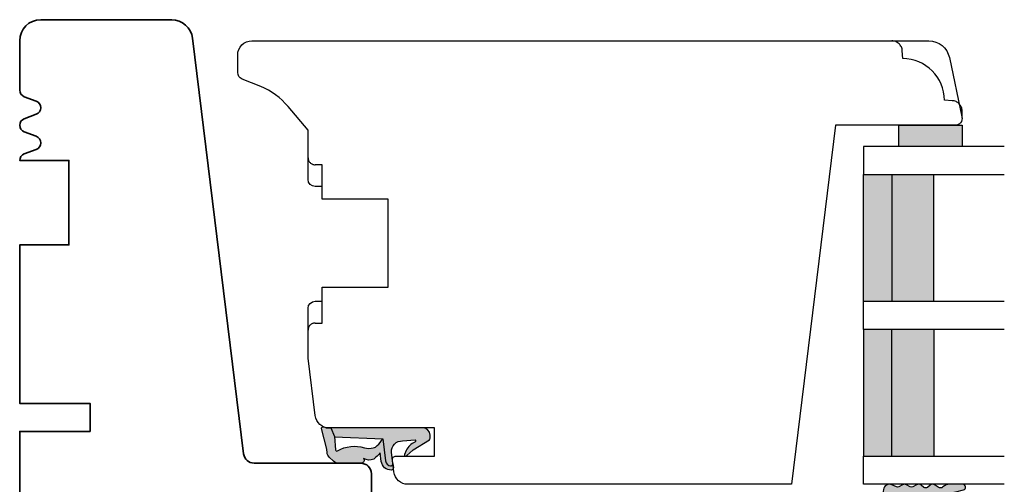
# Model space of a CAD drawing. Units: millimetres. Extents: x -1625 to 766, y 216 to 1516.
# Drawn here: x -1360 to -1220, y 492 to 558 of the extents above; entities that cross this region are included whole.
import ezdxf

# ---------------------------------------------------------------- set-up
doc = ezdxf.new("R2010")
doc.units = ezdxf.units.MM
doc.header["$LTSCALE"] = 2.5
doc.linetypes.add('DASHED2', pattern=[9.524999999999999, 6.35, -3.175])
for name, color, linetype in [('1', 7, 'Continuous'), ('2', 4, 'Continuous'), ('GLAS', 3, 'Continuous'), ('SKR', 6, 'Continuous')]:
    doc.layers.add(name, color=color, linetype=linetype)

# ---------------------------------------------------------------- blocks, each defined once
blk = doc.blocks.new('2522-2020')
at = {"layer": 'SKR'}
h = blk.add_hatch(color=8, dxfattribs=at)
h.dxf.hatch_style = 1
edge = h.paths.add_edge_path()
edge.add_arc((-3.315358390333055, -11.40494342736718), 4.712851945604625, 329.5734314418069, 377.4012371511845)
edge.add_arc((3.95463225024857, -9.33896220304354), 2.849496470719361, 167.6490848826582, 193.3211423023499, ccw=False)
edge.add_arc((2.147940743859587, -8.943357607581138), 0.9999999999984611, 130.4877633863877, 167.6490848826577, ccw=False)
edge.add_arc((4.594096666619505, -10.86401161463858), 4.095190431864236, 121.38732839239151, 139.1016595710452, ccw=False)
edge.add_line((2.461236118423589, -7.368086764876821), (-0.6802973483934842, -6.988101378371347))
edge.add_arc((-0.5842332088618571, -6.193890023381785), 0.7999999970614425, 184.6402292514715, 263.10327028116694, ccw=False)
edge.add_arc((-1.082594367460167, -6.234339410185136), 0.2999999997692251, 83.10327034526989, 184.640229413987, ccw=False)
edge.add_line((-1.046570315364409, -5.936510151158865), (-1.647735863603508, -5.86379594717484))
edge.add_arc((-1.6837599168172, -6.161625204730816), 0.299999998443812, 83.10327009958597, 178.3191787472814)
edge.add_arc((-0.5842332076605949, -6.193890019647611), 1.399999999548524, 178.3191790885318, 263.1032704366353)
edge.add_line((-0.7523454486329157, -7.583759895992563), (0.4910461018526746, -7.734154800603729))
edge.add_arc((4.853106444694274, -12.92935995393826), 6.783636710483918, 130.0178939291345, 140.8778175700642)
edge.add_arc((0.9917615103494271, -9.304193986611267), 1.546991507871524, 154.9443870563117, 210.8426234054105)
edge.add_arc((-0.3450382982120079, -10.10243507012804), 0.009999999999959291, -128.6803629983068, 30.84262340384919, ccw=False)
edge.add_arc((-0.6012781066406796, -10.42249937706757), 0.4000000000003372, 51.31963699687044, 175.5887085058002)
edge.add_line((-1.000093152064437, -10.39173316924281), (-1.000093152064437, -13.68036750292595))
edge.add_arc((-9.31520646190176e-05, -13.68036750292639), 0.9999999999998181, 179.9999999999747, 222.6507002232925)
edge.add_line((-0.7355909931191036, -14.35789456939962), (-0.1615302978989348, -14.98107321843327))
edge.add_arc((0.5739675431557885, -14.30354615195979), 1.00000000000016, 222.6507002232936, 267.3133860199364)
edge.add_line((0.5270944644926026, -15.3024470051464), (0.9401026058676507, -15.3218272700019))
edge.add_arc((0.9307279901360936, -15.52160744063758), 0.1999999999983302, 75.76160043057729, 87.31338602022328, ccw=False)
edge.add_line((0.9799194005281961, -15.32775129515086), (3.930695919753816, -16.07651713061614))
edge.add_arc((3.979887330146864, -15.88266098512766), 0.2000000000002653, 255.7616004304386, 383.3308849079371)
edge.add_arc((6.000000000001871, -15.01137182468741), 2.000000000001871, 179.999999999965, 203.330884908044, ccw=False)
edge.add_line((4, -15.01137182468619), (4, -14.76560200132235))
edge.add_line((4, -14.76560200132235), (2.774228253308138, -14.25940062321888))
edge.add_line((2.774228253308138, -14.25940062321888), (0.903087925012187, -14.09218315624958))
edge.add_arc((0.9208902999104991, -13.89297704326929), 0.2000000000018348, 149.5734314422406, 264.89323648655267, ccw=False)
edge = h.paths.add_edge_path()
edge.add_line((2.758478059796289, -14.2579930818265), (2.461236118423589, -7.368086764876821))
edge.add_line((2.461236118423589, -7.368086764876821), (-0.6802973483934842, -6.988101378371347))
edge.add_arc((-0.5842332088618554, -6.193890023381787), 0.7999999970614409, 184.6402292514713, 263.1032702811668, ccw=False)
edge.add_arc((-1.082594367460167, -6.234339410185134), 0.299999999769222, 83.10327034526989, 184.6402294139874, ccw=False)
edge.add_line((-1.046570315364409, -5.936510151158869), (0.5736498680084878, -6.132484509629515))
edge.add_arc((0.6564904946233168, -4.619267891595232), 1.515482465260833, 266.8664862115322, 362.1496808840532)
edge.add_line((2.170906430811943, -4.562421829893646), (2.332655644943596, -2.777225642115518))
edge.add_arc((2.175141864268961, -2.900470962098025), 0.2000000000000192, 38.04110138410553, 148.342574191033)
edge.add_arc((-0.1096368237522714, -1.932717869231011), 2.283784379977074, 293.0137360900922, 337.8032964084012, ccw=False)
edge.add_line((0.7832127883348221, -4.034738483883302), (0.2494190103098148, -4.298358333736354))
edge.add_arc((0.1999999999990125, -4.104560084466982), 0.1999999999999325, 123.7152144010611, 284.3056786376566, ccw=False)
edge.add_line((0.08898693477112829, -3.938198732739238), (0.836345313367886, -3.10583547283116))
edge.add_arc((0.7253322481406128, -2.939474121103874), 0.1999999999992112, 303.7152144009884, 319.790041847085)
edge.add_line((0.8780690151206727, -3.068592206638641), (2.337330309787831, -0.7509367474517603))
edge.add_arc((2.556719677660084, -0.955554208252062), 0.2999999999995831, 89.99999999983862, 136.9953116261223, ccw=False)
edge.add_line((2.556719677660929, -0.6555542082524788), (3, -0.6555542082519423))
edge.add_arc((3, -1.655554208251942), 1, 0, 90, ccw=False)
edge.add_line((4, -1.655554208251942), (4, -14.76560200132235))
edge.add_line((4, -14.76560200132235), (2.774228253308138, -14.25940062321888))
edge.add_line((2.774228253308138, -14.25940062321888), (2.758478059796289, -14.2579930818265))
at = {"layer": '1'}
blk.add_line((2.774228253308138, -14.25940062321888), (2.758478059796289, -14.2579930818265), dxfattribs=at)
for points in [[(2.758478059796289, -14.2579930818265), (2.461236118423589, -7.368086764876821), (-0.6802973483934842, -6.988101378371347, -0.3563939590000006), (-1.381611063898333, -6.258609043736936, -0.4744978679999999), (-1.046570315364409, -5.936510151158869), (0.5736498680084878, -6.132484509629515, 0.441486241), (2.170906430811943, -4.562421829893646), (2.332655644943596, -2.777225642115518, 0.5222400870503204), (2.004901597994792, -2.79550310159345, -0.1979579948252208), (0.7832127883348221, -4.034738483883302), (0.2494190103098148, -4.298358333736354, -0.843499542240036), (0.08898693477112829, -3.938198732739238), (0.836345313367886, -3.10583547283116, 0.07025491226064734), (0.8780690151206727, -3.068592206638641), (2.337330309787831, -0.7509367474517603, -0.2079789572834623), (2.556719677660929, -0.6555542082524788), (3, -0.6555542082519423, -0.414213562373095), (4, -1.655554208251942), (4, -14.76560200132235), (2.774228253308138, -14.25940062321888)], [(0.7484345150750151, -13.79169031029053, 0.2117714018525266), (1.181804566570541, -9.995511343071025, -0.1124863489158979), (1.17108486173834, -8.729459067235387, -0.1635829923955963), (1.498655109631752, -8.18281295722701, -0.07744764326676976), (2.461236118423589, -7.368086764876821), (-0.6802973483934842, -6.988101378371347, -0.3563939590000006), (-1.381611063898337, -6.258609043736936, -0.4744978679999999), (-1.046570315364409, -5.936510151158865), (-1.647735863603508, -5.86379594717484, 0.4411354719999995), (-1.983630835572896, -6.152825707534882, 0.3877945820000004), (-0.7523454486329157, -7.583759895992563), (0.4910461018526746, -7.734154800603729, 0.04742085381163288), (-0.4096536948923699, -8.649046562023713, 0.2488564245895816), (-0.3364525108019976, -10.0973082529332, -0.8355589811055645), (-0.3512880496364268, -10.11024151663923, 0.6024596636225408), (-1.000093152064437, -10.39173316924281), (-1.000093152064437, -13.68036750292595, 0.1882773429869068), (-0.7355909931191036, -14.35789456939962), (-0.1615302978989348, -14.98107321843327, 0.1973827693569339), (0.5270944644926026, -15.3024470051464), (0.9401026058676507, -15.3218272700019, -0.05044690196837702), (0.9799194005281961, -15.32775129515086), (3.930695919753816, -16.07651713061614, 0.6222592484065306), (4.163533936497519, -15.80345287963338, -0.1021533148922653), (4, -15.01137182468619), (4, -14.76560200132235), (2.774228253308138, -14.25940062321888), (0.903087925012187, -14.09218315624958, -0.5504355863222019)]]:
    blk.add_lwpolyline(points, format="xyb", close=True, dxfattribs=at)
blk = doc.blocks.new('TPS_Glas_48mm_ WB')
at = {"layer": 'SKR'}
h = blk.add_hatch(color=8, dxfattribs=at)
h.paths.add_polyline_path([(22.00000000000051, 10), (4.000000000000483, 10), (4.000000000000466, 4), (22.00000000000051, 4)])
h.paths.add_polyline_path([(22.00000000000051, 4), (4.000000000000466, 4), (4.000000000000455, 0), (22.00000000000051, 0)])
h.paths.add_polyline_path([(44.0000000000005, 10), (26.00000000000045, 10), (26.00000000000046, 4), (44.0000000000005, 4)])
h.paths.add_polyline_path([(44.0000000000005, 4), (26.00000000000045, 4), (26.00000000000045, 0), (44.00000000000051, 0)])
at = {"layer": 'GLAS'}
for p, q in [((22.00000000000051, 10), (4.000000000000455, 10)), ((26.00000000000045, 10), (44.00000000000051, 10)), ((4.000000000000398, 4), (22.00000000000051, 4)), ((44.00000000000057, 4), (26.00000000000045, 4)), ((22.00000000000051, 0), (4.000000000000455, 0)), ((26.00000000000045, 0), (44.00000000000051, 0))]:
    blk.add_line(p, q, dxfattribs=at)
for points in [[(4.547473508864641e-13, 20), (0, 0), (4.000000000000455, 0), (4.000000000000512, 20)], [(26.00000000000045, 20), (26.00000000000045, 0), (22.00000000000051, 0), (22.00000000000051, 20)], [(48.00000000000051, 20), (48.00000000000097, 0), (44.00000000000051, 0), (44.00000000000045, 20)]]:
    blk.add_lwpolyline(points, dxfattribs=at)
blk = doc.blocks.new('2522-2012')
at = {"layer": 'SKR'}
h = blk.add_hatch(color=8, dxfattribs=at)
h.dxf.hatch_style = 1
edge = h.paths.add_edge_path()
edge.add_arc((1.546455571160019, 13.20990128696688), 0.4999999999999667, 193.9382243299437, 231.9999999999941)
edge.add_line((1.23862483349717, 12.81589591016358), (3.20000000000141, 11.28350168438584))
edge.add_line((3.20000000000141, 11.28350168438584), (3.163779071298336, 10.98972569906714))
edge.add_line((3.163779071298336, 10.98972569906714), (3.128966228007585, 10.69597069071158))
edge.add_line((3.128966228007585, 10.69597069071158), (3.096969555541818, 10.40225763628227))
edge.add_line((3.096969555541818, 10.40225763628227), (3.069197139313246, 10.10860751274235))
edge.add_line((3.069197139313246, 10.10860751274235), (3.04705706473419, 9.815041297054947))
edge.add_line((3.04705706473419, 9.815041297054947), (3.031957417217427, 9.521579966183182))
edge.add_line((3.031957417217427, 9.521579966183182), (3.025306282175052, 9.228244497090216))
edge.add_line((3.025306282175052, 9.228244497090216), (3.028511745019614, 8.935055866739134))
edge.add_line((3.028511745019614, 8.935055866739134), (3.048056276764896, 8.574606322608574))
edge.add_line((3.048056276764896, 8.574606322608574), (3.069644053451725, 8.349197104289402))
edge.add_line((3.069644053451725, 8.349197104289402), (3.105506532185473, 8.05650876790233))
edge.add_line((3.105506532185473, 8.05650876790233), (3.145666927253615, 7.763913235935988))
edge.add_line((3.145666927253615, 7.763913235935988), (3.185209981632624, 7.47135354291828))
edge.add_line((3.185209981632624, 7.47135354291828), (3.219220438298748, 7.178772723377179))
edge.add_line((3.219220438298748, 7.178772723377179), (3.24278304022846, 6.886113811840588))
edge.add_line((3.24278304022846, 6.886113811840588), (3.250982530398232, 6.593319842836465))
edge.add_line((3.250982530398232, 6.593319842836465), (3.247042025592805, 6.429506974232609))
edge.add_line((3.247042025592805, 6.429506974232609), (3.207550856386206, 6.007220781488641))
edge.add_line((3.207550856386206, 6.007220781488641), (3.163029634955819, 5.714150631295141))
edge.add_line((3.163029634955819, 5.714150631295141), (3.112469633625096, 5.421314488519286))
edge.add_line((3.112469633625096, 5.421314488519286), (3.062830987834786, 5.12889995045164))
edge.add_line((3.062830987834786, 5.12889995045164), (3.021073833025866, 4.837094614382792))
edge.add_line((3.021073833025866, 4.837094614382792), (2.994158304639541, 4.546086077603363))
edge.add_line((2.994158304639541, 4.546086077603363), (2.991203225607251, 4.19917183086487))
edge.add_line((2.991203225607251, 4.19917183086487), (3.011549054948887, 3.967171828438339))
edge.add_line((3.011549054948887, 3.967171828438339), (3.059127713003136, 3.679287850413388))
edge.add_line((3.059127713003136, 3.679287850413388), (3.125524548560975, 3.39215888791189))
edge.add_line((3.125524548560975, 3.39215888791189), (3.204466835787798, 3.105533269092675))
edge.add_line((3.204466835787798, 3.105533269092675), (3.289681848849114, 2.819159322114601))
edge.add_arc((2.009185732785951, 10.41925409056119), 7.70721160943581, 260.4363835967881, 279.56361640321126, ccw=False)
edge.add_arc((0.840411840737147, 3.652390814174162), 0.8406881554408345, 156.1290312285407, 262.36315521530344, ccw=False)
edge.add_line((0.07163689053390954, 3.99259906016259), (0.3657836476993452, 4.657288000712214))
edge.add_arc((-7.864819906444609e-12, 4.819159317102999), 0.4000000000000973, 336.129031228551, 388.0724830957431)
edge.add_line((0.3529411890788197, 5.00739458756567), (0.07058938661396041, 5.536804302641073))
edge.add_arc((0.6000011702439645, 5.819157208334905), 0.6000000000000436, 151.9277064303732, 208.0724830957295, ccw=False)
edge.add_line((0.0705884526345244, 6.101508362810037), (0.3529418117318528, 6.630925214119642))
edge.add_arc((-7.774225707635196e-12, 6.819159317103015), 0.4000000000000066, 331.9277064303793, 388.0725178077512)
edge.add_line((0.3529410750385296, 7.007394801391087), (0.07058955767445241, 7.536803209462235))
edge.add_arc((0.6000011702439183, 7.819156435894287), 0.5999999999999935, 140.8854196230169, 208.0725178077462, ccw=False)
edge.add_line((0.1344696360363287, 8.197680399017258), (0.4346066852037893, 8.566806992268312))
edge.add_arc((0.1242523031181975, 8.81915632211456), 0.4000000334419739, 320.8854196230259, 399.1146564407748)
edge.add_line((0.4346063501936897, 9.071506063975818), (0.1344689683164688, 9.440632065283651))
edge.add_arc((0.6000000000090528, 9.819156646429025), 0.6000000000000356, 144.2462190983882, 219.1146564407733, ccw=False)
edge.add_line((0.1130787443846657, 10.16973857811007), (0.4223257062797074, 10.59924992874303))
edge.add_arc((-0.009616751368699106, 10.91024728083763), 0.5322533604677345, 324.24621909833, 403.1538621778851)
edge.add_arc((1.400000000008862, 12.23183105164999), 1.399999999999994, 179.9999999999946, 223.1538621779311, ccw=False)
edge.add_line((8.86757334228605e-12, 12.23183105165012), (8.86757334228605e-12, 14.09292697354664))
edge.add_arc((0.3999999984742253, 14.09292697354661), 0.3999999984653578, 13.938224329932893, 179.9999999999957, ccw=False)
edge.add_line((0.7882223968781545, 14.18927721044194), (1.061177571293342, 13.08946349038555))
h = blk.add_hatch(color=8, dxfattribs=at)
h.dxf.hatch_style = 1
edge = h.paths.add_edge_path()
edge.add_line((7.50000000000141, 5.852326705641208), (7.50000000000141, 6.985991938587768))
edge.add_arc((7.25000000000141, 6.985991938587768), 0.25, 0, 44.34615606137239)
edge.add_line((7.428782468870912, 7.160739839361785), (5.626773553766775, 9.004353418352899))
edge.add_arc((5.468811126655175, 8.810580682744373), 0.2500000028883983, 50.81327764361491, 180.0000010064517)
edge.add_line((5.218811123766777, 8.810580678352899), (5.200000000004124, 8.319159322126312))
edge.add_arc((5.000000000001801, 8.319159322127948), 0.2000000000023228, 270.00000000045696, 359.9999999995312, ccw=False)
edge.add_line((5.000000000003396, 8.119159322125626), (4.900000000004454, 8.119159322125626))
edge.add_arc((4.897100941633727, 8.816260263755005), 0.6971069698116668, 179.7617233864504, 270.238276613475, ccw=False)
edge.add_line((4.200000000004351, 8.819159322126637), (4.20000000000141, 9.047229232114603))
edge.add_line((4.20000000000141, 9.047229232114603), (4.20000000000141, 10.40466954016571))
edge.add_arc((4.000000000001458, 10.4046695401656), 0.1999999999999513, 3.212360228278933e-11, 52.00000000001764)
edge.add_line((4.123132295066512, 10.56227169088694), (3.20000000000141, 11.28350168438584))
edge.add_line((3.20000000000141, 11.28350168438584), (3.163779071298336, 10.98972569906714))
edge.add_line((3.163779071298336, 10.98972569906714), (3.128966228007641, 10.69597069071158))
edge.add_line((3.128966228007641, 10.69597069071158), (3.09696955554179, 10.40225763628227))
edge.add_line((3.09696955554179, 10.40225763628227), (3.069197139313189, 10.10860751274235))
edge.add_line((3.069197139313189, 10.10860751274235), (3.047057064734247, 9.815041297054947))
edge.add_line((3.047057064734247, 9.815041297054947), (3.031957417217399, 9.521579966183182))
edge.add_line((3.031957417217399, 9.521579966183182), (3.025306282175052, 9.228244497090216))
edge.add_line((3.025306282175052, 9.228244497090216), (3.028511745019614, 8.935055866739134))
edge.add_line((3.028511745019614, 8.935055866739134), (3.048056276764925, 8.574606322608574))
edge.add_line((3.048056276764925, 8.574606322608574), (3.069644053451697, 8.349197104289402))
edge.add_line((3.069644053451697, 8.349197104289402), (3.105506532185444, 8.05650876790233))
edge.add_line((3.105506532185444, 8.05650876790233), (3.145666927253615, 7.763913235935988))
edge.add_line((3.145666927253615, 7.763913235935988), (3.185209981632568, 7.47135354291828))
edge.add_line((3.185209981632568, 7.47135354291828), (3.21922043829872, 7.178772723377179))
edge.add_line((3.21922043829872, 7.178772723377179), (3.242783040228488, 6.886113811840588))
edge.add_line((3.242783040228488, 6.886113811840588), (3.250982530398289, 6.593319842836465))
edge.add_line((3.250982530398289, 6.593319842836465), (3.247042025592805, 6.429506974232609))
edge.add_line((3.247042025592805, 6.429506974232609), (3.207550856386206, 6.007220781488641))
edge.add_line((3.207550856386206, 6.007220781488641), (3.163029634955905, 5.714150631295141))
edge.add_line((3.163029634955905, 5.714150631295141), (3.112469633625039, 5.421314488519286))
edge.add_line((3.112469633625039, 5.421314488519286), (3.062830987834701, 5.12889995045164))
edge.add_line((3.062830987834701, 5.12889995045164), (3.021073833025895, 4.837094614382792))
edge.add_line((3.021073833025895, 4.837094614382792), (2.994158304639569, 4.546086077603363))
edge.add_line((2.994158304639569, 4.546086077603363), (2.991203225607251, 4.19917183086487))
edge.add_line((2.991203225607251, 4.19917183086487), (3.011549054948915, 3.967171828438339))
edge.add_line((3.011549054948915, 3.967171828438339), (3.059127713003136, 3.679287850413388))
edge.add_line((3.059127713003136, 3.679287850413388), (3.125524548560946, 3.39215888791189))
edge.add_line((3.125524548560946, 3.39215888791189), (3.204466835787741, 3.105533269092675))
edge.add_line((3.204466835787741, 3.105533269092675), (3.289681848849085, 2.819159322114601))
edge.add_line((3.289681848849085, 2.819159322114601), (4.400811543602174, 2.819159322114601))
edge.add_arc((5.400000000001498, 3.483706106471088), 1.200000000000087, 179.9999999999911, 213.6273436604349, ccw=False)
edge.add_line((4.20000000000141, 3.483706106471274), (4.199999999997658, 4.119159322110701))
edge.add_arc((4.903322252004264, 4.006950028094486), 0.7122170426430843, 90.26726643282598, 170.9353228559598, ccw=False)
edge.add_line((4.900000000004454, 4.719159322103565), (5.000000000003396, 4.719159322103565))
edge.add_arc((5.000000000001801, 4.519159322101242), 0.2000000000023228, 4.686739885073621e-10, 89.99999999954298, ccw=False)
edge.add_line((5.200000000004124, 4.519159322102878), (5.218811123766777, 4.027737965876291))
edge.add_arc((5.468811126655175, 4.027737961484817), 0.2500000028883979, 179.9999989935484, 309.1867223563852)
edge.add_line((5.626773553766775, 3.833965225876292), (7.428782468870901, 5.677578804867181))
edge.add_arc((7.25000000000141, 5.852326705641207), 0.2499999999999995, 315.6538439386243, 360.0000000000001)
edge = h.paths.add_edge_path(flags=16)
edge.add_arc((3.911461495777085, 6.419159322114662), 0.9115335689506578, -35.38944883375672, 35.38944883382533, ccw=False)
edge.add_arc((4.900299904913515, 5.719159322114896), 0.3000000000000737, 144.9930816621668, 269.9999999999936)
edge.add_line((4.900299904913481, 5.419159322114822), (5.865007746506308, 5.419159322114709))
edge.add_arc((5.86500774650635, 5.919159322114751), 0.5000000000000426, 269.9999999999951, 319.9999999999937)
edge.add_line((6.248029968065836, 5.597765517271412), (6.775452352896991, 6.226323039208481))
edge.add_arc((6.545639019961243, 6.419159322114481), 0.300000000000067, 320.000000000001, 399.9999999999989)
edge.add_line((6.775452352896991, 6.611995605020482), (6.248029968065836, 7.24055312695755))
edge.add_arc((5.865007746506349, 6.919159322114211), 0.5000000000000426, 40.0000000000063, 90.00000000000482)
edge.add_line((5.865007746506308, 7.419159322114254), (4.900299904913481, 7.419159322114254))
edge.add_arc((4.900299904909377, 7.119159322116419), 0.2999999999978349, 89.99999999921614, 215.0069183383896)
edge = h.paths.add_edge_path(flags=16)
edge.add_arc((4.171936830001414, 6.419159322114595), 0.3, 0, 360)
at = {"layer": '1'}
blk.add_lwpolyline([(1.083035245701012, 13.02217381974008, 0.1314197555806351), (1.23862483349717, 12.81589591016358, -0.1676197170760212), (1.061177571293342, 13.08946349038555), (0.7882223968781545, 14.18927721044194, 0.8852059114580734), (8.86757334228605e-12, 14.09292697354664), (8.86757334228605e-12, 12.23183105165012, 0.1905515702866857), (0.3786725217890989, 11.27428722381063, -0.3585818217987869), (0.4223257062797074, 10.59924992874303), (0.1130787443846657, 10.16973857811007, 0.3388141857698295), (0.1344689683164688, 9.440632065283651), (0.4346063501936897, 9.071506063975818, -0.3552446354143372), (0.4346066852037893, 8.566806992268312), (0.1344696360363287, 8.197680399017258, 0.3018563751077937), (0.07058955767445241, 7.536803209462235), (0.3529410750385296, 7.007394801391087, -0.249999246671392), (0.3529418117318528, 6.630925214119642), (0.0705884526345244, 6.101508362810037, 0.2499990857454805), (0.07058938661396041, 5.536804302641073), (0.3529411890788197, 5.00739458756567, -0.2306083169944232), (0.3657836476993452, 4.657288000712214), (0.07163689053390954, 3.99259906016259, 0.4998577598232761), (0.7286896167227042, 2.819159322114615, 0.08365260905167482), (3.289681848849114, 2.819159322114601), (3.204466835787798, 3.105533269092675), (3.125524548560975, 3.39215888791189), (3.059127713003136, 3.679287850413388), (3.011549054948887, 3.967171828438339), (2.991203225607251, 4.19917183086487), (2.994158304639541, 4.546086077603363), (3.021073833025866, 4.837094614382792), (3.062830987834786, 5.12889995045164), (3.112469633625096, 5.421314488519286), (3.163029634955819, 5.714150631295141), (3.207550856386206, 6.007220781488641), (3.247042025592805, 6.429506974232609), (3.250982530398232, 6.593319842836465), (3.24278304022846, 6.886113811840588), (3.219220438298748, 7.178772723377179), (3.185209981632624, 7.47135354291828), (3.145666927253615, 7.763913235935988), (3.105506532185473, 8.05650876790233), (3.069644053451725, 8.349197104289402), (3.048056276764896, 8.574606322608574), (3.028511745019614, 8.935055866739134), (3.025306282175052, 9.228244497090216), (3.031957417217427, 9.521579966183182), (3.04705706473419, 9.815041297054947), (3.069197139313246, 10.10860751274235), (3.096969555541818, 10.40225763628227), (3.128966228007585, 10.69597069071158), (3.163779071298336, 10.98972569906714), (3.20000000000141, 11.28350168438584), (1.23862483349717, 12.81589591016358)], format="xyb", dxfattribs=at)
for points in [[(7.50000000000141, 5.852326705641208), (7.50000000000141, 6.985991938587768, 0.1959482295631498), (7.428782468870912, 7.160739839361785), (5.626773553766775, 9.004353418352899, 0.6320926789999971), (5.218811123766777, 8.810580678352899), (5.200000000004124, 8.319159322126312, -0.4142135623683625), (5.000000000003396, 8.119159322125626), (4.900000000004454, 8.119159322125626, -0.4166517826772015), (4.200000000004351, 8.819159322126637), (4.200000000004351, 8.819159322126637), (4.20000000000141, 9.047229232114603), (4.20000000000141, 10.40466954016571, 0.2308681911254965), (4.123132295066512, 10.56227169088694), (3.20000000000141, 11.28350168438584), (3.163779071298336, 10.98972569906714), (3.128966228007641, 10.69597069071158), (3.09696955554179, 10.40225763628227), (3.069197139313189, 10.10860751274235), (3.047057064734247, 9.815041297054947), (3.031957417217399, 9.521579966183182), (3.025306282175052, 9.228244497090216), (3.028511745019614, 8.935055866739134), (3.048056276764925, 8.574606322608574), (3.069644053451697, 8.349197104289402), (3.105506532185444, 8.05650876790233), (3.145666927253615, 7.763913235935988), (3.185209981632568, 7.47135354291828), (3.21922043829872, 7.178772723377179), (3.242783040228488, 6.886113811840588), (3.250982530398289, 6.593319842836465), (3.247042025592805, 6.429506974232609), (3.207550856386206, 6.007220781488641), (3.163029634955905, 5.714150631295141), (3.112469633625039, 5.421314488519286), (3.062830987834701, 5.12889995045164), (3.021073833025895, 4.837094614382792), (2.994158304639569, 4.546086077603363), (2.991203225607251, 4.19917183086487), (3.011549054948915, 3.967171828438339), (3.059127713003136, 3.679287850413388), (3.125524548560946, 3.39215888791189), (3.204466835787741, 3.105533269092675), (3.289681848849085, 2.819159322114601), (4.400811543602174, 2.819159322114601, -0.147789065590237), (4.20000000000141, 3.483706106471274), (4.199999999997658, 4.119159322110701, -0.3672748512425718), (4.900000000004454, 4.719159322103565), (5.000000000003396, 4.719159322103565, -0.4142135623683627), (5.200000000004124, 4.519159322102878), (5.218811123766777, 4.027737965876291, 0.632092678999998), (5.626773553766775, 3.833965225876292), (7.428782468870901, 5.677578804867181, 0.1959482295631648)], [(4.654575070840927, 6.947056719228684, -0.3190392580213163), (4.65457507084156, 5.89126192500153, 0.6068561995813383), (4.900299904913481, 5.419159322114822), (5.865007746506308, 5.419159322114709, 0.2216946626429333), (6.248029968065836, 5.597765517271412), (6.775452352896991, 6.226323039208481, 0.3639702342661918), (6.775452352896991, 6.611995605020482), (6.248029968065836, 7.24055312695755, 0.2216946626429332), (5.865007746506308, 7.419159322114254), (4.900299904913481, 7.419159322114254, 0.6068561995893781)]]:
    blk.add_lwpolyline(points, format="xyb", close=True, dxfattribs=at)
blk.add_circle((4.171936830001414, 6.419159322114595), 0.3, dxfattribs=at)

msp = doc.modelspace()

# ---------------------------------------------------------------- hatches: boundary and pattern name
at = {"layer": 'SKR'}
msp.add_hatch(color=8, dxfattribs=at).paths.add_polyline_path([(-1234.833540836188, 542.6195918458768), (-1234.833540836188, 539.6195918458777), (-1225.833540836188, 539.6195918458777), (-1225.833540836188, 542.6195918458768)])

# ---------------------------------------------------------------- linework, layer by layer
at = {"layer": '1'}
msp.add_lwpolyline([(-1225.833540836188, 539.6195918458777), (-1234.833540836188, 539.6195918458777), (-1234.833540836188, 542.6195918458768), (-1225.833540836188, 542.6195918458768)], close=True, dxfattribs=at)
at = {"layer": '2', "linetype": 'Continuous', "lineweight": 35}
msp.add_lwpolyline([(-1309.833540836169, 450.6195918458723), (-1309.833540836165, 493.1195918458723, 0.414213562373095), (-1311.333540836169, 494.6195918458723), (-1326.506452939333, 494.6195918458723, -0.3788661086951491), (-1327.995272166796, 495.9367878307637), (-1335.245505511795, 554.985199876093, 0.3788661086951571), (-1338.223143966718, 557.6195918458759), (-1356.833540836169, 557.6195918458759, 0.414213562373095), (-1359.833540836169, 554.6195918458723), (-1359.833540836169, 547.6195918458723, 0.3141972231946193), (-1359.179325538835, 546.681277964806), (-1357.487756133503, 546.0579057269385, -0.6972243622676736), (-1357.487756133503, 544.181277964806), (-1359.179325538835, 543.5579057269385, 0.6972243622676736), (-1359.179325538835, 541.681277964806), (-1357.487756133503, 541.0579057269385, -0.6972243622676736), (-1357.487756133503, 539.181277964806), (-1359.179325538835, 538.5579057269385, 0.314197223194971), (-1359.833540836169, 537.6195918458723), (-1352.833540836169, 537.6195918458723), (-1352.833540836169, 525.6195918458723), (-1359.833540836169, 525.6195918458723), (-1359.833540836169, 503.1195918458686), (-1349.833540836169, 503.1195918458723), (-1349.833540836169, 499.1195918458723), (-1359.833540836165, 499.1195918458723), (-1359.833540836169, 479.6195918458723)], format="xyb", dxfattribs=at)
at = {"layer": '2'}
msp.add_lwpolyline([(-1318.833540836197, 534.919591845877), (-1318.833540836197, 541.9195918458765), (-1321.655301815929, 545.282435631402, 0.1227845609036515), (-1325.569680312989, 548.1263980802166), (-1325.569680312989, 548.1263980802166), (-1325.569680312989, 548.1263980802166, 2.802283226898888), (-1325.569680312989, 548.1263980802166), (-1325.569680312989, 548.1263980802166), (-1328.20814742959, 549.1924079913176, -0.3057306814587334), (-1328.833540836177, 550.1195918458832), (-1328.833540836179, 552.6195918458814), (-1328.833540836179, 552.6195918458859, -0.4142135623773489), (-1326.833540836176, 554.6195918458768), (-1230.578674519279, 554.6195918458768), (-1230.578674519279, 554.6195918458768, -0.3541185725308374), (-1227.644231717078, 552.2433269183282), (-1225.855393235453, 543.8275035366939, -0.47697553269932), (-1226.833540836187, 542.6195918458804), (-1243.833540836187, 542.6195918458768), (-1250.095553442237, 491.6195918458768), (-1304.63809925664, 491.619591845875, -0.378866108694786), (-1306.623191559922, 493.3758531590609), (-1306.829813912006, 495.0586571741721, -0.4504671536898479), (-1306.333540836179, 495.6195918458714), (-1300.833540836179, 495.619591845875), (-1300.833540836179, 499.619591845875), (-1315.833540836179, 499.6195918458732, -0.3788661086956732), (-1317.818633139462, 501.3758531590636), (-1318.818633139472, 509.5201995871037, -0.03055276329866319), (-1318.83354083619, 509.7639382739151), (-1318.83354083619, 516.6195918458714, -0.414213562373095), (-1317.83354083619, 517.6195918458714), (-1316.83354083619, 517.6195918458714), (-1316.83354083619, 519.6195918458714), (-1307.433540836189, 519.6195918458714), (-1307.433540836189, 532.1195918458723), (-1316.83354083619, 532.1195918458704), (-1316.83354083619, 533.9195918458706), (-1317.83354083619, 533.9195918458706, -0.414213562373095)], format="xyb", close=True, dxfattribs=at)
at = {"layer": '2', "color": 3, "linetype": 'DASHED2'}
msp.add_lwpolyline([(-1225.833540836188, 543.6195918458768), (-1225.833540836188, 544.6195918772721, 0.3989595459737155), (-1227.255036901823, 546.1175361794037), (-1228.333788173773, 546.1740711379655, 0.4089045678582832), (-1234.279061575494, 552.1193445396873), (-1234.335596534056, 553.1980958116362, 0.3989595459737079), (-1235.833540836188, 554.6195918772721)], format="xyb", dxfattribs=at)
at = {"layer": '2', "color": 3, "linetype": 'DASHED2', "ltscale": 0.5}
for points in [[(-1316.83354083619, 533.9195918458706), (-1316.83354083619, 537.0195918458705), (-1317.83354083619, 537.0195918458705, -0.414213562373095), (-1318.83354083619, 538.0195918458705)], [(-1318.83354083619, 513.5195918458692, -0.4142135623730951), (-1317.83354083619, 514.5195918458692), (-1316.83354083619, 514.5195918458692), (-1316.83354083619, 517.6195918458714)]]:
    msp.add_lwpolyline(points, format="xyb", dxfattribs=at)

# ---------------------------------------------------------------- block references
at = {"layer": '1', "xscale": -1, "rotation": 270}
msp.add_blockref('2522-2020', (-1300.833540836173, 495.6195918458759), dxfattribs=at)
at = {"layer": '1', "rotation": 270}
msp.add_blockref('2522-2012', (-1239.833540836228, 491.6195918458768), dxfattribs=at)
at = {"layer": 'GLAS', "rotation": 270}
msp.add_blockref('TPS_Glas_48mm_ WB', (-1239.833540836228, 539.6195918458777), dxfattribs=at)

doc.saveas('drawing.dxf')
